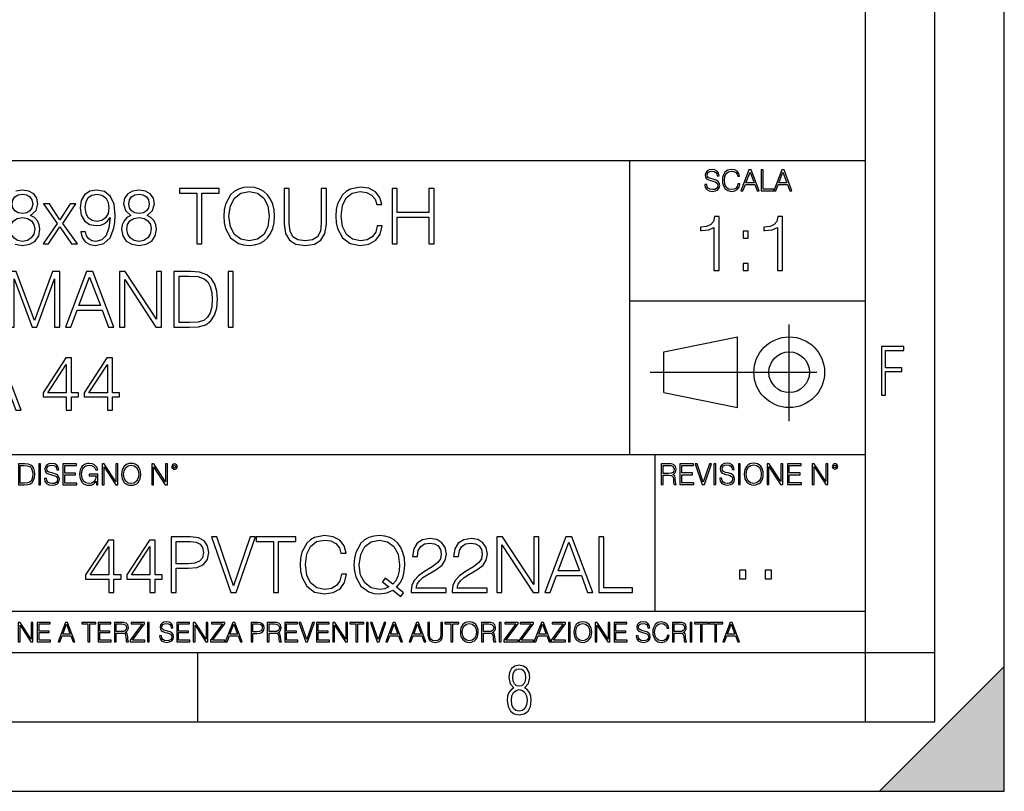
# Model space of a CAD drawing. Extents: x 0 to 420, y 0 to 297.
# Drawn here: x 349 to 420, y 0 to 56 of the extents above; entities that cross this region are included whole.
import ezdxf

# ---------------------------------------------------------------- set-up
doc = ezdxf.new("R2010")
doc.units = 0
doc.linetypes.add('DASHDOT', pattern=[18.5, 12, -3, 0.5, -3])
doc.layers.get('0').update_dxf_attribs({"linetype": 'CONTINUOUS'})

msp = doc.modelspace()

# ---------------------------------------------------------------- linework, layer by layer
at = {"color": 7}
for p, q in [((420, 0), (420, 297)), ((420, 0), (420, 297)), ((415, 4.99976), (415, 292)), ((410, 9.99976), (410, 287)), ((234.999802, 45.500252), (410, 45.500252)), ((393, 24.300249), (393, 45.500252)), ((393, 35.384029), (410, 35.384029)), ((395.458008, 31.689131), (400.769989, 32.769131)), ((400.769989, 27.67433), (400.769989, 32.769131)), ((395.458008, 28.75433), (395.458008, 31.689131)), ((395.458008, 28.75433), (400.769989, 27.67433)), ((254.999802, 24.300249), (410, 24.300249)), ((394.799988, 24.300249), (394.799988, 13.00025)), ((234.999802, 13.00025), (410, 13.00025)), ((25.000401, 9.99976), (410, 9.99976)), ((234.999802, 10.00025), (410, 10.00025)), ((361.875, 4.99976), (361.875, 9.99976)), ((410, 9.99976), (415, 9.99976)), ((410, 4.99976), (410, 9.99976)), ((411, 0), (420, 9)), ((420, 0), (420, 9)), ((267.5, 4.99976), (415, 4.99976)), ((0, 0), (420, 0)), ((0, 0), (420, 0)), ((411, 0), (420, 0))]:
    msp.add_line(p, q, dxfattribs=at)
at = {"color": 7, "linetype": 'DASHDOT'}
for p, q in [((404.497986, 26.70113), (404.497986, 33.66103)), ((394.484009, 30.221729), (408.020996, 30.221729))]:
    msp.add_line(p, q, dxfattribs=at)
at = {"color": 7}
for points in [[(398.408203, 43.764439), (398.408203, 43.754005), (398.443665, 43.545383), (398.552155, 43.393089), (398.727417, 43.301292), (398.967316, 43.267914), (399.18219, 43.29921), (399.34494, 43.384743), (399.447144, 43.520348), (399.484711, 43.701851), (399.455505, 43.862492), (399.369965, 43.98349), (399.223938, 44.0732), (399.013214, 44.142044), (398.837982, 44.185856), (398.723236, 44.223408), (398.646027, 44.275562), (398.600159, 44.346497), (398.585541, 44.442463), (398.606415, 44.561378), (398.673157, 44.651085), (398.781647, 44.705326), (398.929779, 44.726189), (399.084137, 44.703239), (399.200989, 44.638569), (399.271912, 44.534256), (399.299042, 44.392391), (399.440887, 44.392391), (399.403351, 44.584328), (399.303192, 44.728275), (399.146729, 44.817986), (398.936035, 44.849277), (398.729492, 44.817986), (398.575104, 44.736622), (398.477051, 44.60936), (398.443665, 44.446636), (398.468719, 44.288082), (398.543823, 44.177509), (398.671082, 44.098236), (398.85257, 44.039822), (398.994446, 44.004353), (399.150909, 43.954285), (399.259399, 43.893784), (399.321991, 43.808247), (399.342834, 43.687248), (399.31781, 43.564159), (399.244781, 43.47028), (399.12796, 43.409779), (398.969421, 43.391003), (398.789978, 43.416039), (398.658569, 43.489056), (398.577209, 43.605885), (398.550079, 43.764439)], [(400.796936, 43.799904), (400.755219, 43.626747), (400.661346, 43.497398), (400.521576, 43.418121), (400.342133, 43.391003), (400.125183, 43.434814), (399.962463, 43.564159), (399.858154, 43.776955), (399.822662, 44.064854), (399.858154, 44.348583), (399.960358, 44.555119), (400.121002, 44.682381), (400.337982, 44.726189), (400.509033, 44.701157), (400.644653, 44.630222), (400.738525, 44.517567), (400.782349, 44.371529), (400.917938, 44.371529), (400.867889, 44.567635), (400.748962, 44.717846), (400.56955, 44.813812), (400.337982, 44.849277), (400.066772, 44.795036), (399.954102, 44.730362), (399.858154, 44.640656), (399.726715, 44.394478), (399.691254, 44.23801), (399.680817, 44.062767), (399.691254, 43.883354), (399.726715, 43.726887), (399.856049, 43.476536), (400.062592, 43.320068), (400.333801, 43.267914), (400.57373, 43.305466), (400.757294, 43.407692), (400.878296, 43.574589), (400.932556, 43.799904)], [(401.020172, 43.309639), (401.164124, 43.309639), (401.335205, 43.768608), (402.011139, 43.768608), (402.180115, 43.309639), (402.324066, 43.309639), (401.754517, 44.809639), (401.589722, 44.809639)], [(402.482605, 43.309639), (403.390137, 43.309639), (403.390137, 43.432728), (402.6203, 43.432728), (402.6203, 44.809639), (402.482605, 44.809639)], [(403.390137, 43.309639), (403.534088, 43.309639), (403.705139, 43.768608), (404.381104, 43.768608), (404.550079, 43.309639), (404.694031, 43.309639), (404.124481, 44.809639), (403.959656, 44.809639)], [(401.381104, 43.891697), (401.671082, 44.663601), (401.963135, 43.891697)], [(403.751038, 43.891697), (404.041046, 44.663601), (404.333099, 43.891697)], [(353.767151, 40.349953), (353.427795, 40.349953), (353.533478, 39.932705), (353.756012, 39.621162), (354.078674, 39.432011), (354.501495, 39.36525), (355.10791, 39.504333), (355.552948, 39.916016), (355.825562, 40.605862), (355.892334, 41.045361), (355.920135, 41.557186), (355.831116, 42.336044), (355.575195, 42.9035), (355.152405, 43.248421), (354.584961, 43.36525), (354.084259, 43.270676), (353.705933, 43.020329), (353.466736, 42.614208), (353.38327, 42.091259), (353.461151, 41.546059), (353.700378, 41.139938), (354.067566, 40.884026), (354.551575, 40.795013), (354.874237, 40.828396), (355.146851, 40.945225), (355.369385, 41.128811), (355.54184, 41.384724), (355.458374, 40.633678), (355.263672, 40.09404), (354.952118, 39.765808), (354.529297, 39.660107), (354.234467, 39.704613), (354.006378, 39.838131), (353.850586, 40.049534)], [(357.049469, 41.534931), (356.765747, 41.373596), (356.554352, 41.1455), (356.420837, 40.861774), (356.376312, 40.539104), (356.459778, 40.055099), (356.710114, 39.682358), (357.105103, 39.4487), (357.633636, 39.36525), (358.156586, 39.4487), (358.551575, 39.682358), (358.80191, 40.049534), (358.89093, 40.539104), (358.840851, 40.861774), (358.712891, 41.1455), (358.495941, 41.373596), (358.217773, 41.534931), (358.612762, 41.879856), (358.746277, 42.363861), (358.668396, 42.769981), (358.445862, 43.087086), (358.095367, 43.292927), (357.633636, 43.36525), (357.166321, 43.292927), (356.815826, 43.087086), (356.593292, 42.769981), (356.520966, 42.363861), (356.648926, 41.879856)], [(361.800537, 39.476517), (362.167694, 39.476517), (362.167694, 43.148285), (363.413879, 43.148285), (363.413879, 43.476517), (360.554352, 43.476517), (360.554352, 43.148285), (361.800537, 43.148285)], [(363.736542, 41.473736), (363.764374, 41.000854), (363.864502, 40.589172), (364.231689, 39.927143), (364.810272, 39.509895), (365.166321, 39.404194), (365.566864, 39.36525), (365.961853, 39.404194), (366.317902, 39.509895), (366.63501, 39.682358), (366.902039, 39.927143), (367.113464, 40.227558), (367.269226, 40.589172), (367.3638, 41.000854), (367.40274, 41.473736), (367.369385, 41.941051), (367.269226, 42.352734), (367.113464, 42.714348), (366.902039, 43.020329), (366.63501, 43.259548), (366.317902, 43.432011), (365.961853, 43.543278), (365.566864, 43.582218), (365.166321, 43.543278), (364.810272, 43.432011), (364.498718, 43.259548), (364.231689, 43.020329), (363.864502, 42.352734), (363.764374, 41.935486)], [(368.09259, 43.476517), (368.09259, 40.906281), (368.187195, 40.233124), (368.470886, 39.749119), (368.943787, 39.465389), (369.611389, 39.36525), (370.273407, 39.465389), (370.746277, 39.749119), (371.035583, 40.233124), (371.135712, 40.906281), (371.135712, 43.476517), (370.768555, 43.476517), (370.768555, 40.956348), (370.701782, 40.394459), (370.495941, 39.999466), (370.139893, 39.765808), (369.611389, 39.693485), (369.077301, 39.765808), (368.721252, 39.999466), (368.520966, 40.394459), (368.459778, 40.956348), (368.459778, 43.476517)], [(374.80191, 40.78389), (374.690643, 40.322136), (374.440308, 39.977211), (374.067566, 39.765808), (373.589111, 39.693485), (373.010559, 39.810314), (372.576599, 40.155235), (372.298462, 40.722691), (372.203857, 41.490425), (372.298462, 42.247032), (372.571045, 42.797798), (372.99942, 43.137157), (373.578003, 43.253986), (374.03418, 43.187225), (374.395813, 42.998074), (374.646149, 42.697659), (374.76297, 42.308228), (375.124573, 42.308228), (374.991089, 42.831177), (374.67395, 43.231731), (374.195526, 43.487644), (373.578003, 43.582218), (372.854767, 43.437572), (372.554352, 43.265114), (372.298462, 43.02589), (371.947968, 42.369423), (371.853394, 41.952179), (371.825562, 41.484863), (371.853394, 41.00642), (371.947968, 40.589172), (372.292877, 39.921577), (372.843628, 39.504333), (373.566864, 39.36525), (374.206665, 39.465389), (374.696228, 39.737991), (375.01889, 40.183052), (375.163544, 40.78389)], [(375.870056, 39.476517), (376.237244, 39.476517), (376.237244, 41.41254), (378.529327, 41.41254), (378.529327, 39.476517), (378.896484, 39.476517), (378.896484, 43.476517), (378.529327, 43.476517), (378.529327, 41.740772), (376.237244, 41.740772), (376.237244, 43.476517), (375.870056, 43.476517)], [(348.498718, 42.352734), (348.543213, 42.647587), (348.687866, 42.875683), (348.921509, 43.014763), (349.233063, 43.070396), (349.539062, 43.014763), (349.772705, 42.875683), (349.917358, 42.647587), (349.967407, 42.352734), (349.917358, 42.069008), (349.772705, 41.852039), (349.544617, 41.712955), (349.233063, 41.668449), (348.915955, 41.712955), (348.687866, 41.852039), (348.543213, 42.069008)], [(353.761597, 42.107948), (353.811646, 42.514069), (353.978546, 42.820049), (354.240021, 43.003639), (354.612762, 43.070396), (354.963257, 42.998074), (355.230286, 42.792233), (355.40274, 42.469563), (355.463928, 42.052315), (355.397186, 41.662888), (355.219177, 41.362469), (354.946564, 41.156628), (354.601624, 41.08987), (354.245575, 41.156628), (353.978546, 41.351341), (353.8172, 41.668449)], [(356.899261, 42.352734), (356.943787, 42.647587), (357.08844, 42.875683), (357.322083, 43.014763), (357.633636, 43.070396), (357.939606, 43.014763), (358.173279, 42.875683), (358.317902, 42.647587), (358.367981, 42.352734), (358.317902, 42.069008), (358.173279, 41.852039), (357.94516, 41.712955), (357.633636, 41.668449), (357.316528, 41.712955), (357.08844, 41.852039), (356.943787, 42.069008)], [(364.114868, 41.473736), (364.220551, 42.219215), (364.515411, 42.781105), (364.977173, 43.131592), (365.566864, 43.253986), (366.16214, 43.131592), (366.618317, 42.781105), (366.918762, 42.224777), (367.024445, 41.473736), (366.918762, 40.717129), (366.618317, 40.160801), (366.16214, 39.810314), (365.566864, 39.693485), (364.971588, 39.810314), (364.515411, 40.160801), (364.214996, 40.717129)], [(350.712891, 39.476517), (351.113464, 39.476517), (351.936829, 40.700439), (352.765747, 39.476517), (353.188568, 39.476517), (352.137115, 40.961914), (353.082855, 42.363861), (352.676758, 42.363861), (351.931274, 41.212261), (351.174652, 42.363861), (350.757416, 42.363861), (351.725403, 40.956348)], [(348.354065, 40.527977), (348.409698, 40.884026), (348.582153, 41.151066), (348.860321, 41.312401), (349.233063, 41.373596), (349.60025, 41.312401), (349.872833, 41.151066), (350.050873, 40.889591), (350.112061, 40.555794), (350.045319, 40.188618), (349.867279, 39.904888), (349.589111, 39.721302), (349.233063, 39.660107), (348.877014, 39.721302), (348.598846, 39.904888), (348.415253, 40.17749)], [(356.754639, 40.527977), (356.810272, 40.884026), (356.982727, 41.151066), (357.260895, 41.312401), (357.633636, 41.373596), (358.000793, 41.312401), (358.273407, 41.151066), (358.451416, 40.889591), (358.512634, 40.555794), (358.445862, 40.188618), (358.267853, 39.904888), (357.989685, 39.721302), (357.633636, 39.660107), (357.277588, 39.721302), (356.99942, 39.904888), (356.815826, 40.17749)], [(399.073181, 37.566906), (399.440369, 37.566906), (399.440369, 41.455639), (399.117706, 41.455639), (399.034241, 41.105152), (398.850647, 40.865932), (398.544678, 40.726849), (398.132996, 40.687908), (398.110748, 40.687908), (398.110748, 40.448685), (398.166382, 40.448685), (398.711578, 40.498756), (399.073181, 40.665653)], [(403.640656, 37.566906), (404.007812, 37.566906), (404.007812, 41.455639), (403.68515, 41.455639), (403.601685, 41.105152), (403.418121, 40.865932), (403.112122, 40.726849), (402.700439, 40.687908), (402.678192, 40.687908), (402.678192, 40.448685), (402.733826, 40.448685), (403.279022, 40.498756), (403.640656, 40.665653)], [(401.176117, 39.903484), (401.543274, 39.903484), (401.543274, 40.398617), (401.176117, 40.398617)], [(401.176117, 37.566906), (401.543274, 37.566906), (401.543274, 38.062038), (401.176117, 38.062038)], [(348.267822, 33.476517), (348.63501, 33.476517), (348.63501, 36.964695), (349.936829, 33.476517), (350.276184, 33.476517), (351.550171, 36.964695), (351.550171, 33.476517), (351.917358, 33.476517), (351.917358, 37.476517), (351.399963, 37.476517), (350.103699, 33.95496), (348.785217, 37.476517), (348.267822, 37.476517)], [(352.334595, 33.476517), (352.718445, 33.476517), (353.174652, 34.700439), (354.977142, 34.700439), (355.427765, 33.476517), (355.811646, 33.476517), (354.292847, 37.476517), (353.853363, 37.476517)], [(353.297028, 35.028671), (354.070343, 37.087086), (354.849182, 35.028671)], [(356.234436, 33.476517), (356.601624, 33.476517), (356.601624, 36.909061), (358.849182, 33.476517), (359.25531, 33.476517), (359.25531, 37.476517), (358.888123, 37.476517), (358.888123, 34.043972), (356.640564, 37.476517), (356.234436, 37.476517)], [(361.091187, 37.476517), (360.151001, 37.476517), (360.151001, 33.476517), (361.252533, 33.476517), (361.931244, 33.504333), (362.448639, 33.648979), (362.804688, 33.927143), (363.071716, 34.327698), (363.233063, 34.845085), (363.288696, 35.484863), (363.233063, 36.080132), (363.088409, 36.575264), (362.849182, 36.970257), (362.532074, 37.259548), (362.003571, 37.443138), (361.3638, 37.476517)], [(360.518188, 33.804749), (360.518188, 37.148285), (361.252533, 37.148285), (361.864502, 37.120468), (362.331818, 36.970257), (362.582153, 36.731037), (362.760193, 36.402802), (362.87146, 35.985558), (362.9104, 35.473736), (362.87146, 34.939659), (362.760193, 34.511288), (362.571014, 34.183052), (362.303986, 33.95496), (361.870056, 33.827003), (361.291473, 33.804749)], [(364.056427, 33.476517), (364.423615, 33.476517), (364.423615, 37.476517), (364.056427, 37.476517)], [(411.14386, 28.569124), (411.43515, 28.569124), (411.43515, 30.265097), (412.619019, 30.265097), (412.619019, 30.532883), (411.43515, 30.532883), (411.43515, 31.79664), (412.75058, 31.79664), (412.75058, 32.069122), (411.14386, 32.069122)], [(345.667023, 27.476517), (346.050873, 27.476517), (346.50708, 28.700439), (348.30957, 28.700439), (348.760193, 27.476517), (349.144073, 27.476517), (347.625305, 31.476517), (347.185791, 31.476517)], [(352.393036, 27.476517), (352.760193, 27.476517), (352.760193, 28.438965), (353.272034, 28.438965), (353.272034, 28.733818), (352.760193, 28.733818), (352.760193, 31.253986), (352.365204, 31.253986), (350.718475, 28.733818), (350.718475, 28.438965), (352.393036, 28.438965)], [(355.352692, 27.476517), (355.719879, 27.476517), (355.719879, 28.438965), (356.231689, 28.438965), (356.231689, 28.733818), (355.719879, 28.733818), (355.719879, 31.253986), (355.32489, 31.253986), (353.678131, 28.733818), (353.678131, 28.438965), (355.352692, 28.438965)], [(352.393036, 28.733818), (351.052277, 28.733818), (352.393036, 30.792233)], [(355.352692, 28.733818), (354.011932, 28.733818), (355.352692, 30.792233)], [(349.29248, 23.609638), (348.939911, 23.609638), (348.939911, 22.109638), (349.352997, 22.109638), (349.607513, 22.12007), (349.801514, 22.174311), (349.935028, 22.278624), (350.035187, 22.428831), (350.095673, 22.62285), (350.116547, 22.862768), (350.095673, 23.085995), (350.041443, 23.271669), (349.951721, 23.41979), (349.832825, 23.528275), (349.634613, 23.59712), (349.394714, 23.609638)], [(349.077606, 22.232725), (349.077606, 23.486551), (349.352997, 23.486551), (349.582458, 23.47612), (349.757721, 23.41979), (349.851593, 23.330084), (349.918365, 23.206995), (349.960083, 23.050528), (349.97467, 22.858595), (349.960083, 22.658318), (349.918365, 22.497677), (349.847412, 22.37459), (349.747284, 22.289055), (349.584564, 22.24107), (349.367584, 22.232725)], [(350.404449, 22.109638), (350.542145, 22.109638), (350.542145, 23.609638), (350.404449, 23.609638)], [(350.81543, 22.564436), (350.81543, 22.554005), (350.850891, 22.345383), (350.959381, 22.193087), (351.134613, 22.101294), (351.374542, 22.067913), (351.589417, 22.099207), (351.752136, 22.184742), (351.85437, 22.320347), (351.891937, 22.50185), (351.862732, 22.662489), (351.777191, 22.783491), (351.631134, 22.873199), (351.420441, 22.942045), (351.245209, 22.985855), (351.130463, 23.023407), (351.053253, 23.075563), (351.007355, 23.146496), (350.992767, 23.242462), (351.013611, 23.361376), (351.080383, 23.451084), (351.188873, 23.505327), (351.336975, 23.52619), (351.491364, 23.503241), (351.608185, 23.438568), (351.679138, 23.334255), (351.706238, 23.192392), (351.848114, 23.192392), (351.810577, 23.384325), (351.710419, 23.528275), (351.553955, 23.617983), (351.343262, 23.649277), (351.136719, 23.617983), (350.98233, 23.536619), (350.884277, 23.409361), (350.850891, 23.246634), (350.875946, 23.088081), (350.95105, 22.97751), (351.078308, 22.898233), (351.259796, 22.839819), (351.401672, 22.804354), (351.558136, 22.754284), (351.666626, 22.693783), (351.729187, 22.608248), (351.750061, 22.487246), (351.725037, 22.364159), (351.652008, 22.270279), (351.535187, 22.209778), (351.376617, 22.191002), (351.197205, 22.216036), (351.065765, 22.289055), (350.984406, 22.405884), (350.957306, 22.564436)], [(352.15271, 22.109638), (353.160339, 22.109638), (353.160339, 22.232725), (352.290405, 22.232725), (352.290405, 22.818956), (353.062286, 22.818956), (353.062286, 22.942045), (352.290405, 22.942045), (352.290405, 23.486551), (353.135315, 23.486551), (353.135315, 23.609638), (352.15271, 23.609638)], [(354.562286, 22.109638), (354.672882, 22.109638), (354.672882, 22.879457), (354.046997, 22.879457), (354.046997, 22.756371), (354.541443, 22.756371), (354.541443, 22.750111), (354.505981, 22.512281), (354.401672, 22.337038), (354.236847, 22.228554), (354.017792, 22.191002), (353.800812, 22.236898), (353.636017, 22.370417), (353.529602, 22.583212), (353.494141, 22.864853), (353.529602, 23.148581), (353.636017, 23.355118), (353.804993, 23.482378), (354.034485, 23.52619), (354.209717, 23.501154), (354.353668, 23.430222), (354.455902, 23.319653), (354.512238, 23.173616), (354.654083, 23.173616), (354.587341, 23.371807), (354.457977, 23.522017), (354.270233, 23.615896), (354.03241, 23.649277), (353.884277, 23.634672), (353.750763, 23.595034), (353.537964, 23.440653), (353.458679, 23.327997), (353.400269, 23.194479), (353.362732, 23.038012), (353.352295, 22.862768), (353.362732, 22.685438), (353.398193, 22.528971), (353.531708, 22.278624), (353.627655, 22.186829), (353.744507, 22.122156), (353.875916, 22.082518), (354.024048, 22.067913), (354.193024, 22.090862), (354.341156, 22.149277), (354.460083, 22.245243), (354.547699, 22.37459)], [(354.977448, 22.109638), (355.115143, 22.109638), (355.115143, 23.396843), (355.957977, 22.109638), (356.110291, 22.109638), (356.110291, 23.609638), (355.972595, 23.609638), (355.972595, 22.322433), (355.129761, 23.609638), (354.977448, 23.609638)], [(356.3815, 22.858595), (356.391937, 22.681265), (356.429474, 22.526884), (356.567169, 22.278624), (356.784149, 22.122156), (356.917664, 22.082518), (357.067871, 22.067913), (357.215973, 22.082518), (357.349518, 22.122156), (357.468414, 22.186829), (357.568573, 22.278624), (357.647827, 22.391279), (357.706238, 22.526884), (357.74173, 22.681265), (357.756317, 22.858595), (357.743805, 23.033838), (357.706238, 23.188219), (357.647827, 23.323824), (357.568573, 23.438568), (357.468414, 23.528275), (357.349518, 23.592949), (357.215973, 23.634672), (357.067871, 23.649277), (356.917664, 23.634672), (356.784149, 23.592949), (356.667297, 23.528275), (356.567169, 23.438568), (356.429474, 23.188219), (356.391937, 23.031752)], [(356.523346, 22.858595), (356.562988, 23.138149), (356.673553, 23.34886), (356.84671, 23.480291), (357.067871, 23.52619), (357.291077, 23.480291), (357.462158, 23.34886), (357.574829, 23.140236), (357.614441, 22.858595), (357.574829, 22.574867), (357.462158, 22.366245), (357.291077, 22.234812), (357.067871, 22.191002), (356.844635, 22.234812), (356.673553, 22.366245), (356.560913, 22.574867)], [(358.546997, 22.109638), (358.684692, 22.109638), (358.684692, 23.396843), (359.527527, 22.109638), (359.67981, 22.109638), (359.67981, 23.609638), (359.542145, 23.609638), (359.542145, 22.322433), (358.69931, 23.609638), (358.546997, 23.609638)], [(359.994843, 23.411446), (360.00946, 23.334255), (360.051178, 23.271669), (360.190948, 23.21534), (360.330719, 23.271669), (360.372467, 23.334255), (360.38913, 23.411446), (360.372467, 23.486551), (360.330719, 23.551224), (360.266052, 23.592949), (360.190948, 23.609638), (360.11377, 23.592949), (360.051178, 23.551224)], [(360.09082, 23.413532), (360.120026, 23.484465), (360.190948, 23.515759), (360.259796, 23.484465), (360.291077, 23.413532), (360.261871, 23.3426), (360.190948, 23.313393), (360.11792, 23.340515)], [(395.266907, 22.126818), (395.404602, 22.126818), (395.404602, 22.798584), (395.842712, 22.798584), (395.990814, 22.783981), (396.080536, 22.733912), (396.126434, 22.635859), (396.149384, 22.479391), (396.166077, 22.281199), (396.178589, 22.187319), (396.199463, 22.126818), (396.351746, 22.126818), (396.351746, 22.14768), (396.320465, 22.195663), (396.303772, 22.285372), (396.284973, 22.510685), (396.270386, 22.637943), (396.243256, 22.735996), (396.189026, 22.809015), (396.097229, 22.859085), (396.199463, 22.913326), (396.276642, 22.992603), (396.32254, 23.099001), (396.339233, 23.228348), (396.291229, 23.428625), (396.15564, 23.566317), (395.980408, 23.618473), (395.767609, 23.626818), (395.266907, 23.626818)], [(395.404602, 22.921671), (395.404602, 23.503731), (395.794708, 23.503731), (395.957458, 23.495384), (396.084717, 23.451574), (396.166077, 23.355608), (396.197357, 23.224174), (396.172333, 23.084398), (396.10141, 22.990517), (395.978302, 22.936275), (395.80307, 22.921671)], [(396.616699, 22.126818), (397.624359, 22.126818), (397.624359, 22.249905), (396.754395, 22.249905), (396.754395, 22.836136), (397.526306, 22.836136), (397.526306, 22.959225), (396.754395, 22.959225), (396.754395, 23.503731), (397.599304, 23.503731), (397.599304, 23.626818), (396.616699, 23.626818)], [(398.231445, 22.126818), (398.379547, 22.126818), (398.899017, 23.626818), (398.759247, 23.626818), (398.306549, 22.302061), (397.853821, 23.626818), (397.709869, 23.626818)], [(399.07428, 22.126818), (399.211975, 22.126818), (399.211975, 23.626818), (399.07428, 23.626818)], [(399.48526, 22.581615), (399.48526, 22.571184), (399.520721, 22.362562), (399.629211, 22.210266), (399.804443, 22.118473), (400.044373, 22.085093), (400.259247, 22.116386), (400.421967, 22.201921), (400.5242, 22.337526), (400.561768, 22.51903), (400.532562, 22.679668), (400.447021, 22.800671), (400.300964, 22.890379), (400.090271, 22.959225), (399.915039, 23.003035), (399.800293, 23.040586), (399.723083, 23.092743), (399.677185, 23.163673), (399.662598, 23.259642), (399.683441, 23.378555), (399.750214, 23.468264), (399.858704, 23.522507), (400.006836, 23.543369), (400.161194, 23.52042), (400.278046, 23.455748), (400.348969, 23.351435), (400.376099, 23.209572), (400.517944, 23.209572), (400.480408, 23.401505), (400.380249, 23.545454), (400.223785, 23.635162), (400.013092, 23.666456), (399.806549, 23.635162), (399.652161, 23.553799), (399.554108, 23.42654), (399.520721, 23.263813), (399.545776, 23.105261), (399.62088, 22.99469), (399.748138, 22.915413), (399.929626, 22.856998), (400.071503, 22.821533), (400.227966, 22.771463), (400.336456, 22.710962), (400.399017, 22.625427), (400.419891, 22.504425), (400.394867, 22.381338), (400.321838, 22.287458), (400.205017, 22.226957), (400.046448, 22.208181), (399.867035, 22.233215), (399.735596, 22.306234), (399.654236, 22.423063), (399.627136, 22.581615)], [(400.832977, 22.126818), (400.970673, 22.126818), (400.970673, 23.626818), (400.832977, 23.626818)], [(401.252289, 22.875774), (401.262726, 22.698444), (401.300293, 22.544064), (401.437988, 22.295803), (401.654938, 22.139336), (401.788452, 22.099697), (401.93866, 22.085093), (402.086792, 22.099697), (402.220306, 22.139336), (402.339233, 22.204008), (402.439362, 22.295803), (402.518646, 22.408459), (402.577057, 22.544064), (402.612518, 22.698444), (402.627136, 22.875774), (402.614624, 23.051018), (402.577057, 23.205399), (402.518646, 23.341003), (402.439362, 23.455748), (402.339233, 23.545454), (402.220306, 23.610128), (402.086792, 23.651852), (401.93866, 23.666456), (401.788452, 23.651852), (401.654938, 23.610128), (401.538116, 23.545454), (401.437988, 23.455748), (401.300293, 23.205399), (401.262726, 23.048931)], [(401.394165, 22.875774), (401.433807, 23.155329), (401.544373, 23.366039), (401.717529, 23.497471), (401.93866, 23.543369), (402.161896, 23.497471), (402.332977, 23.366039), (402.445618, 23.157415), (402.48526, 22.875774), (402.445618, 22.592047), (402.332977, 22.383425), (402.161896, 22.251991), (401.93866, 22.208181), (401.715454, 22.251991), (401.544373, 22.383425), (401.431702, 22.592047)], [(402.89624, 22.126818), (403.033936, 22.126818), (403.033936, 23.414022), (403.87677, 22.126818), (404.029083, 22.126818), (404.029083, 23.626818), (403.891388, 23.626818), (403.891388, 22.339613), (403.048553, 23.626818), (402.89624, 23.626818)], [(404.36496, 22.126818), (405.37262, 22.126818), (405.37262, 22.249905), (404.502655, 22.249905), (404.502655, 22.836136), (405.274567, 22.836136), (405.274567, 22.959225), (404.502655, 22.959225), (404.502655, 23.503731), (405.347565, 23.503731), (405.347565, 23.626818), (404.36496, 23.626818)], [(406.148682, 22.126818), (406.286377, 22.126818), (406.286377, 23.414022), (407.129211, 22.126818), (407.281494, 22.126818), (407.281494, 23.626818), (407.143829, 23.626818), (407.143829, 22.339613), (406.300964, 23.626818), (406.148682, 23.626818)], [(407.596527, 23.428625), (407.611145, 23.351435), (407.652863, 23.288849), (407.792633, 23.232519), (407.932404, 23.288849), (407.974121, 23.351435), (407.990814, 23.428625), (407.974121, 23.503731), (407.932404, 23.568403), (407.867737, 23.610128), (407.792633, 23.626818), (407.715454, 23.610128), (407.652863, 23.568403)], [(407.692505, 23.430712), (407.72171, 23.501644), (407.792633, 23.532938), (407.861481, 23.501644), (407.892761, 23.430712), (407.863556, 23.359779), (407.792633, 23.330572), (407.719604, 23.357695)], [(372.229065, 15.653539), (372.117798, 15.191787), (371.867432, 14.846863), (371.49469, 14.635458), (371.016266, 14.563135), (370.437683, 14.679964), (370.003754, 15.024888), (369.725586, 15.592342), (369.631012, 16.360075), (369.725586, 17.116682), (369.998169, 17.667446), (370.426544, 18.006807), (371.005127, 18.123636), (371.461334, 18.056877), (371.822937, 17.867725), (372.073273, 17.567308), (372.190125, 17.177879), (372.551727, 17.177879), (372.418213, 17.700827), (372.101105, 18.101383), (371.62265, 18.357294), (371.005127, 18.45187), (370.281921, 18.307224), (369.981476, 18.134764), (369.725586, 17.895542), (369.375092, 17.239075), (369.280518, 16.821829), (369.252686, 16.354513), (369.280518, 15.87607), (369.375092, 15.458824), (369.720001, 14.79123), (370.270782, 14.373984), (370.994019, 14.234902), (371.633789, 14.335041), (372.123352, 14.607642), (372.446014, 15.052705), (372.590668, 15.653539)], [(376.501648, 14.051313), (376.701935, 14.307224), (376.195679, 14.718907), (376.457153, 15.024888), (376.640747, 15.392065), (376.752014, 15.831564), (376.790955, 16.343386), (376.757568, 16.810701), (376.65744, 17.222385), (376.501648, 17.583998), (376.290253, 17.889978), (376.023224, 18.1292), (375.706116, 18.301661), (375.350067, 18.412928), (374.955078, 18.45187), (374.554504, 18.412928), (374.198456, 18.301661), (373.886902, 18.1292), (373.619873, 17.889978), (373.252686, 17.222385), (373.152557, 16.805138), (373.124756, 16.343386), (373.152557, 15.870507), (373.252686, 15.458824), (373.619873, 14.796793), (374.198456, 14.379547), (374.554504, 14.273845), (374.955078, 14.234902), (375.505829, 14.307224), (375.92865, 14.507503)], [(355.461334, 14.346168), (355.828491, 14.346168), (355.828491, 15.308616), (356.340332, 15.308616), (356.340332, 15.60347), (355.828491, 15.60347), (355.828491, 18.123636), (355.433502, 18.123636), (353.786774, 15.60347), (353.786774, 15.308616), (355.461334, 15.308616)], [(358.42099, 14.346168), (358.788177, 14.346168), (358.788177, 15.308616), (359.299988, 15.308616), (359.299988, 15.60347), (358.788177, 15.60347), (358.788177, 18.123636), (358.393158, 18.123636), (356.746429, 15.60347), (356.746429, 15.308616), (358.42099, 15.308616)], [(359.945312, 14.346168), (360.3125, 14.346168), (360.3125, 16.081911), (361.163696, 16.081911), (361.814575, 16.14867), (362.281921, 16.360075), (362.560059, 16.716125), (362.654633, 17.222385), (362.571198, 17.711954), (362.320862, 18.062441), (361.914734, 18.273846), (361.341705, 18.346169), (359.945312, 18.346169)], [(360.3125, 16.410145), (360.3125, 18.017933), (361.325012, 18.017933), (361.747833, 17.967865), (362.042694, 17.823219), (362.215149, 17.578434), (362.276337, 17.227947), (362.20401, 16.844082), (362.003754, 16.593733), (361.658813, 16.449089), (361.16925, 16.410145)], [(364.245758, 14.346168), (364.640747, 14.346168), (366.026001, 18.346169), (365.653259, 18.346169), (364.446014, 14.813483), (363.2388, 18.346169), (362.854919, 18.346169)], [(367.316681, 14.346168), (367.683868, 14.346168), (367.683868, 18.017933), (368.930023, 18.017933), (368.930023, 18.346169), (366.070496, 18.346169), (366.070496, 18.017933), (367.316681, 18.017933)], [(375.650482, 14.735598), (375.344482, 14.602078), (374.988434, 14.563135), (374.370911, 14.679964), (373.903595, 15.024888), (373.60318, 15.58678), (373.503052, 16.343386), (373.608765, 17.088865), (373.903595, 17.650757), (374.365356, 18.001244), (374.955078, 18.123636), (375.550323, 18.001244), (376.006531, 17.650757), (376.306946, 17.094429), (376.412659, 16.343386), (376.379272, 15.89276), (376.284698, 15.508894), (376.134491, 15.186223), (375.92865, 14.935876), (375.377869, 15.375375), (375.177582, 15.119464)], [(377.252686, 14.346168), (379.761749, 14.346168), (379.761749, 14.657711), (377.614319, 14.657711), (377.681061, 14.930312), (377.847961, 15.18066), (378.098328, 15.408754), (378.448792, 15.636849), (379.027374, 15.965083), (379.472443, 16.310007), (379.706116, 16.677183), (379.783997, 17.111118), (379.700531, 17.572872), (379.461334, 17.928921), (379.088593, 18.151453), (378.604584, 18.234901), (378.07605, 18.145889), (377.686646, 17.895542), (377.436279, 17.494986), (377.341705, 16.944221), (377.708893, 16.944221), (377.764526, 17.361467), (377.936981, 17.661884), (378.215149, 17.839909), (378.593445, 17.906668), (378.9328, 17.851036), (379.194275, 17.695263), (379.355621, 17.439352), (379.416809, 17.099993), (379.355621, 16.771759), (379.177582, 16.493595), (378.771484, 16.193178), (378.20401, 15.853817), (377.781219, 15.547836), (377.480804, 15.225166), (377.302765, 14.869116), (377.247131, 14.462996)], [(380.212372, 14.346168), (382.721405, 14.346168), (382.721405, 14.657711), (380.573975, 14.657711), (380.640747, 14.930312), (380.807648, 15.18066), (381.057983, 15.408754), (381.408478, 15.636849), (381.987061, 15.965083), (382.432129, 16.310007), (382.665771, 16.677183), (382.743652, 17.111118), (382.660217, 17.572872), (382.42099, 17.928921), (382.048248, 18.151453), (381.56424, 18.234901), (381.035736, 18.145889), (380.646301, 17.895542), (380.395966, 17.494986), (380.301392, 16.944221), (380.668549, 16.944221), (380.724182, 17.361467), (380.896637, 17.661884), (381.174805, 17.839909), (381.553101, 17.906668), (381.892487, 17.851036), (382.153961, 17.695263), (382.315277, 17.439352), (382.376465, 17.099993), (382.315277, 16.771759), (382.137268, 16.493595), (381.73114, 16.193178), (381.163696, 15.853817), (380.740875, 15.547836), (380.44046, 15.225166), (380.262421, 14.869116), (380.206787, 14.462996)], [(383.427948, 14.346168), (383.795105, 14.346168), (383.795105, 17.778713), (386.042694, 14.346168), (386.448792, 14.346168), (386.448792, 18.346169), (386.081635, 18.346169), (386.081635, 14.913622), (383.834076, 18.346169), (383.427948, 18.346169)], [(386.871613, 14.346168), (387.255493, 14.346168), (387.71167, 15.570089), (389.51416, 15.570089), (389.964783, 14.346168), (390.348663, 14.346168), (388.829895, 18.346169), (388.390381, 18.346169)], [(387.834045, 15.898323), (388.607361, 17.956738), (389.38623, 15.898323)], [(390.771484, 14.346168), (393.191498, 14.346168), (393.191498, 14.674401), (391.138641, 14.674401), (391.138641, 18.346169), (390.771484, 18.346169)], [(355.461334, 15.60347), (354.120575, 15.60347), (355.461334, 17.661884)], [(358.42099, 15.60347), (357.080231, 15.60347), (358.42099, 17.661884)], [(400.910675, 15.324163), (401.369659, 15.324163), (401.369659, 15.943079), (400.910675, 15.943079)], [(402.760468, 15.324163), (403.219452, 15.324163), (403.219452, 15.943079), (402.760468, 15.943079)], [(348.930328, 10.781829), (349.058838, 10.781829), (349.058838, 11.98322), (349.84549, 10.781829), (349.98761, 10.781829), (349.98761, 12.181828), (349.859131, 12.181828), (349.859131, 10.980438), (349.072449, 12.181828), (348.930328, 12.181828)], [(350.301117, 10.781829), (351.241577, 10.781829), (351.241577, 10.89671), (350.429626, 10.89671), (350.429626, 11.443859), (351.150085, 11.443859), (351.150085, 11.558742), (350.429626, 11.558742), (350.429626, 12.066947), (351.218231, 12.066947), (351.218231, 12.181828), (350.301117, 12.181828)], [(351.800415, 10.781829), (351.934784, 10.781829), (352.094452, 11.210201), (352.725311, 11.210201), (352.883026, 10.781829), (353.017395, 10.781829), (352.485809, 12.181828), (352.332001, 12.181828)], [(353.950073, 10.781829), (354.078583, 10.781829), (354.078583, 12.066947), (354.51474, 12.066947), (354.51474, 12.181828), (353.513916, 12.181828), (353.513916, 12.066947), (353.950073, 12.066947)], [(354.688049, 10.781829), (355.62851, 10.781829), (355.62851, 10.89671), (354.816559, 10.89671), (354.816559, 11.443859), (355.536987, 11.443859), (355.536987, 11.558742), (354.816559, 11.558742), (354.816559, 12.066947), (355.605133, 12.066947), (355.605133, 12.181828), (354.688049, 12.181828)], [(355.866058, 10.781829), (355.994568, 10.781829), (355.994568, 11.408811), (356.403473, 11.408811), (356.541718, 11.395181), (356.625458, 11.348449), (356.668274, 11.256933), (356.689697, 11.110897), (356.705292, 10.925918), (356.71698, 10.838296), (356.73645, 10.781829), (356.878571, 10.781829), (356.878571, 10.8013), (356.849365, 10.846085), (356.833801, 10.929812), (356.816284, 11.140104), (356.802643, 11.258881), (356.777344, 11.350396), (356.726685, 11.418547), (356.641022, 11.465278), (356.73645, 11.515904), (356.808472, 11.589895), (356.851318, 11.6892), (356.866882, 11.809923), (356.822113, 11.99685), (356.695557, 12.125361), (356.531982, 12.17404), (356.333374, 12.181828), (355.866058, 12.181828)], [(355.994568, 11.523693), (355.994568, 12.066947), (356.358704, 12.066947), (356.510559, 12.059158), (356.629333, 12.018269), (356.705292, 11.928699), (356.734497, 11.806029), (356.711121, 11.67557), (356.644928, 11.587949), (356.530029, 11.537323), (356.366486, 11.523693)], [(357.003204, 10.781829), (358.042969, 10.781829), (358.042969, 10.89671), (357.15509, 10.89671), (358.029358, 12.070842), (358.029358, 12.181828), (357.069397, 12.181828), (357.069397, 12.066947), (357.86969, 12.066947), (357.003204, 10.900605)], [(358.24353, 10.781829), (358.37204, 10.781829), (358.37204, 12.181828), (358.24353, 12.181828)], [(359.113892, 11.206307), (359.113892, 11.196571), (359.147003, 11.001857), (359.24826, 10.859715), (359.411804, 10.77404), (359.635742, 10.742886), (359.836304, 10.772093), (359.988159, 10.851926), (360.083588, 10.978491), (360.118622, 11.147893), (360.09137, 11.297823), (360.011536, 11.410758), (359.875244, 11.494485), (359.678589, 11.558742), (359.515015, 11.599631), (359.407898, 11.63468), (359.335876, 11.683359), (359.29303, 11.749562), (359.279419, 11.83913), (359.298889, 11.950118), (359.361176, 12.033846), (359.462433, 12.084472), (359.600677, 12.103943), (359.744781, 12.082524), (359.853821, 12.022162), (359.920013, 11.924806), (359.945312, 11.792399), (360.077728, 11.792399), (360.042694, 11.971537), (359.949219, 12.10589), (359.803192, 12.189617), (359.606537, 12.218824), (359.413757, 12.189617), (359.269653, 12.113679), (359.178162, 11.994903), (359.147003, 11.843025), (359.170349, 11.695042), (359.240479, 11.591843), (359.359253, 11.517851), (359.528625, 11.463331), (359.661041, 11.430229), (359.807068, 11.383498), (359.908325, 11.32703), (359.966736, 11.247197), (359.986206, 11.134263), (359.96286, 11.019381), (359.894714, 10.931759), (359.785675, 10.875292), (359.637695, 10.857768), (359.470215, 10.881133), (359.347565, 10.949284), (359.271606, 11.058324), (359.246307, 11.206307)], [(360.362, 10.781829), (361.30249, 10.781829), (361.30249, 10.89671), (360.49054, 10.89671), (360.49054, 11.443859), (361.210968, 11.443859), (361.210968, 11.558742), (360.49054, 11.558742), (360.49054, 12.066947), (361.279114, 12.066947), (361.279114, 12.181828), (360.362, 12.181828)], [(361.540039, 10.781829), (361.668549, 10.781829), (361.668549, 11.98322), (362.4552, 10.781829), (362.597351, 10.781829), (362.597351, 12.181828), (362.468842, 12.181828), (362.468842, 10.980438), (361.68219, 12.181828), (361.540039, 12.181828)], [(362.788177, 10.781829), (363.827942, 10.781829), (363.827942, 10.89671), (362.940063, 10.89671), (363.814331, 12.070842), (363.814331, 12.181828), (362.85437, 12.181828), (362.85437, 12.066947), (363.654663, 12.066947), (362.788177, 10.900605)], [(363.853271, 10.781829), (363.98761, 10.781829), (364.147278, 11.210201), (364.778137, 11.210201), (364.935852, 10.781829), (365.070221, 10.781829), (364.538635, 12.181828), (364.384827, 12.181828)], [(365.704987, 10.781829), (365.833496, 10.781829), (365.833496, 11.389339), (366.131409, 11.389339), (366.359253, 11.412705), (366.522797, 11.486697), (366.620148, 11.611315), (366.653259, 11.788505), (366.624023, 11.959854), (366.536438, 12.082524), (366.394287, 12.156516), (366.193726, 12.181828), (365.704987, 12.181828)], [(365.833496, 11.504221), (365.833496, 12.066947), (366.187866, 12.066947), (366.335876, 12.049423), (366.439087, 11.998796), (366.49942, 11.913122), (366.520844, 11.790452), (366.495544, 11.656098), (366.425415, 11.568477), (366.304718, 11.517851), (366.133362, 11.504221)], [(366.881073, 10.781829), (367.009583, 10.781829), (367.009583, 11.408811), (367.418488, 11.408811), (367.556732, 11.395181), (367.640442, 11.348449), (367.683289, 11.256933), (367.704712, 11.110897), (367.720276, 10.925918), (367.731995, 10.838296), (367.751465, 10.781829), (367.893585, 10.781829), (367.893585, 10.8013), (367.86438, 10.846085), (367.848816, 10.929812), (367.831299, 11.140104), (367.817627, 11.258881), (367.792328, 11.350396), (367.741699, 11.418547), (367.656036, 11.465278), (367.751465, 11.515904), (367.823486, 11.589895), (367.866333, 11.6892), (367.881897, 11.809923), (367.837097, 11.99685), (367.710571, 12.125361), (367.546997, 12.17404), (367.348389, 12.181828), (366.881073, 12.181828)], [(367.009583, 11.523693), (367.009583, 12.066947), (367.373718, 12.066947), (367.525574, 12.059158), (367.644348, 12.018269), (367.720276, 11.928699), (367.749512, 11.806029), (367.726135, 11.67557), (367.659912, 11.587949), (367.545044, 11.537323), (367.38147, 11.523693)], [(368.140869, 10.781829), (369.08136, 10.781829), (369.08136, 10.89671), (368.269409, 10.89671), (368.269409, 11.443859), (368.989838, 11.443859), (368.989838, 11.558742), (368.269409, 11.558742), (368.269409, 12.066947), (369.057983, 12.066947), (369.057983, 12.181828), (368.140869, 12.181828)], [(369.647949, 10.781829), (369.786224, 10.781829), (370.271057, 12.181828), (370.140594, 12.181828), (369.718079, 10.94539), (369.295532, 12.181828), (369.161194, 12.181828)], [(370.424896, 10.781829), (371.365356, 10.781829), (371.365356, 10.89671), (370.553406, 10.89671), (370.553406, 11.443859), (371.273865, 11.443859), (371.273865, 11.558742), (370.553406, 11.558742), (370.553406, 12.066947), (371.34198, 12.066947), (371.34198, 12.181828), (370.424896, 12.181828)], [(371.602905, 10.781829), (371.731445, 10.781829), (371.731445, 11.98322), (372.518066, 10.781829), (372.660217, 10.781829), (372.660217, 12.181828), (372.531708, 12.181828), (372.531708, 10.980438), (371.745056, 12.181828), (371.602905, 12.181828)], [(373.271606, 10.781829), (373.400146, 10.781829), (373.400146, 12.066947), (373.836304, 12.066947), (373.836304, 12.181828), (372.835449, 12.181828), (372.835449, 12.066947), (373.271606, 12.066947)], [(374.019348, 10.781829), (374.147827, 10.781829), (374.147827, 12.181828), (374.019348, 12.181828)], [(374.80011, 10.781829), (374.938385, 10.781829), (375.423218, 12.181828), (375.292755, 12.181828), (374.870239, 10.94539), (374.447693, 12.181828), (374.313354, 12.181828)], [(375.41156, 10.781829), (375.545898, 10.781829), (375.705566, 11.210201), (376.336426, 11.210201), (376.494141, 10.781829), (376.62851, 10.781829), (376.096924, 12.181828), (375.943115, 12.181828)], [(377.097778, 10.781829), (377.232117, 10.781829), (377.391785, 11.210201), (378.022675, 11.210201), (378.180389, 10.781829), (378.314758, 10.781829), (377.783173, 12.181828), (377.629333, 12.181828)], [(378.453003, 12.181828), (378.453003, 11.282246), (378.486084, 11.046641), (378.585388, 10.877239), (378.750916, 10.777935), (378.984558, 10.742886), (379.216278, 10.777935), (379.381775, 10.877239), (379.483032, 11.046641), (379.518066, 11.282246), (379.518066, 12.181828), (379.389587, 12.181828), (379.389587, 11.29977), (379.366211, 11.103108), (379.294159, 10.964861), (379.169556, 10.88308), (378.984558, 10.857768), (378.797638, 10.88308), (378.673035, 10.964861), (378.602905, 11.103108), (378.581512, 11.29977), (378.581512, 12.181828)], [(380.117798, 10.781829), (380.246338, 10.781829), (380.246338, 12.066947), (380.682495, 12.066947), (380.682495, 12.181828), (379.681641, 12.181828), (379.681641, 12.066947), (380.117798, 12.066947)], [(380.79541, 11.480855), (380.805176, 11.315348), (380.84021, 11.171259), (380.968719, 10.939548), (381.171204, 10.793511), (381.295837, 10.756516), (381.436035, 10.742886), (381.57428, 10.756516), (381.698914, 10.793511), (381.809875, 10.853873), (381.903351, 10.939548), (381.977356, 11.044694), (382.03186, 11.171259), (382.064941, 11.315348), (382.078613, 11.480855), (382.066895, 11.644416), (382.03186, 11.788505), (381.977356, 11.91507), (381.903351, 12.022162), (381.809875, 12.10589), (381.698914, 12.166252), (381.57428, 12.205194), (381.436035, 12.218824), (381.295837, 12.205194), (381.171204, 12.166252), (381.062195, 12.10589), (380.968719, 12.022162), (380.84021, 11.788505), (380.805176, 11.642468)], [(380.927826, 11.480855), (380.964844, 11.741774), (381.068024, 11.938436), (381.229614, 12.061106), (381.436035, 12.103943), (381.644379, 12.061106), (381.804047, 11.938436), (381.90918, 11.74372), (381.946167, 11.480855), (381.90918, 11.216043), (381.804047, 11.021328), (381.644379, 10.898658), (381.436035, 10.857768), (381.227692, 10.898658), (381.068024, 11.021328), (380.962891, 11.216043)], [(382.329773, 10.781829), (382.458313, 10.781829), (382.458313, 11.408811), (382.867188, 11.408811), (383.005432, 11.395181), (383.089172, 11.348449), (383.132019, 11.256933), (383.153442, 11.110897), (383.169006, 10.925918), (383.180695, 10.838296), (383.200165, 10.781829), (383.342285, 10.781829), (383.342285, 10.8013), (383.31311, 10.846085), (383.297516, 10.929812), (383.279999, 11.140104), (383.266357, 11.258881), (383.241028, 11.350396), (383.19043, 11.418547), (383.104736, 11.465278), (383.200165, 11.515904), (383.272217, 11.589895), (383.315033, 11.6892), (383.330627, 11.809923), (383.285828, 11.99685), (383.159271, 12.125361), (382.995728, 12.17404), (382.797119, 12.181828), (382.329773, 12.181828)], [(382.458313, 11.523693), (382.458313, 12.066947), (382.822418, 12.066947), (382.974304, 12.059158), (383.093079, 12.018269), (383.169006, 11.928699), (383.198212, 11.806029), (383.174866, 11.67557), (383.108643, 11.587949), (382.993774, 11.537323), (382.8302, 11.523693)], [(383.599335, 10.781829), (383.727844, 10.781829), (383.727844, 12.181828), (383.599335, 12.181828)], [(383.928406, 10.781829), (384.96817, 10.781829), (384.96817, 10.89671), (384.080261, 10.89671), (384.954529, 12.070842), (384.954529, 12.181828), (383.994598, 12.181828), (383.994598, 12.066947), (384.794861, 12.066947), (383.928406, 10.900605)], [(385.036316, 10.781829), (386.076111, 10.781829), (386.076111, 10.89671), (385.188202, 10.89671), (386.062469, 12.070842), (386.062469, 12.181828), (385.102539, 12.181828), (385.102539, 12.066947), (385.902802, 12.066947), (385.036316, 10.900605)], [(386.10141, 10.781829), (386.235779, 10.781829), (386.395447, 11.210201), (387.026306, 11.210201), (387.184021, 10.781829), (387.318359, 10.781829), (386.786804, 12.181828), (386.632996, 12.181828)], [(387.343689, 10.781829), (388.383484, 10.781829), (388.383484, 10.89671), (387.495575, 10.89671), (388.369843, 12.070842), (388.369843, 12.181828), (387.409912, 12.181828), (387.409912, 12.066947), (388.210175, 12.066947), (387.343689, 10.900605)], [(388.584045, 10.781829), (388.712524, 10.781829), (388.712524, 12.181828), (388.584045, 12.181828)], [(388.975403, 11.480855), (388.985138, 11.315348), (389.020203, 11.171259), (389.148682, 10.939548), (389.351196, 10.793511), (389.47583, 10.756516), (389.616028, 10.742886), (389.754272, 10.756516), (389.878876, 10.793511), (389.989868, 10.853873), (390.083313, 10.939548), (390.157318, 11.044694), (390.211853, 11.171259), (390.244934, 11.315348), (390.258575, 11.480855), (390.246887, 11.644416), (390.211853, 11.788505), (390.157318, 11.91507), (390.083313, 12.022162), (389.989868, 12.10589), (389.878876, 12.166252), (389.754272, 12.205194), (389.616028, 12.218824), (389.47583, 12.205194), (389.351196, 12.166252), (389.242157, 12.10589), (389.148682, 12.022162), (389.020203, 11.788505), (388.985138, 11.642468)], [(389.107788, 11.480855), (389.144806, 11.741774), (389.247986, 11.938436), (389.409607, 12.061106), (389.616028, 12.103943), (389.824341, 12.061106), (389.984009, 11.938436), (390.089172, 11.74372), (390.12616, 11.480855), (390.089172, 11.216043), (389.984009, 11.021328), (389.824341, 10.898658), (389.616028, 10.857768), (389.407654, 10.898658), (389.247986, 11.021328), (389.142853, 11.216043)], [(390.509766, 10.781829), (390.638275, 10.781829), (390.638275, 11.98322), (391.424927, 10.781829), (391.567078, 10.781829), (391.567078, 12.181828), (391.438538, 12.181828), (391.438538, 10.980438), (390.651917, 12.181828), (390.509766, 12.181828)], [(391.880554, 10.781829), (392.821014, 10.781829), (392.821014, 10.89671), (392.009064, 10.89671), (392.009064, 11.443859), (392.729492, 11.443859), (392.729492, 11.558742), (392.009064, 11.558742), (392.009064, 12.066947), (392.797668, 12.066947), (392.797668, 12.181828), (391.880554, 12.181828)], [(393.477203, 11.206307), (393.477203, 11.196571), (393.510315, 11.001857), (393.611572, 10.859715), (393.775116, 10.77404), (393.999023, 10.742886), (394.199585, 10.772093), (394.351501, 10.851926), (394.446899, 10.978491), (394.481934, 11.147893), (394.454681, 11.297823), (394.374847, 11.410758), (394.238525, 11.494485), (394.04187, 11.558742), (393.878326, 11.599631), (393.77124, 11.63468), (393.699188, 11.683359), (393.656342, 11.749562), (393.6427, 11.83913), (393.66217, 11.950118), (393.724487, 12.033846), (393.825745, 12.084472), (393.963989, 12.103943), (394.108093, 12.082524), (394.217133, 12.022162), (394.283325, 11.924806), (394.308655, 11.792399), (394.44104, 11.792399), (394.406006, 11.971537), (394.312531, 12.10589), (394.166504, 12.189617), (393.969849, 12.218824), (393.777069, 12.189617), (393.632996, 12.113679), (393.541443, 11.994903), (393.510315, 11.843025), (393.533691, 11.695042), (393.60376, 11.591843), (393.722534, 11.517851), (393.891968, 11.463331), (394.024353, 11.430229), (394.17041, 11.383498), (394.271667, 11.32703), (394.330078, 11.247197), (394.349548, 11.134263), (394.326172, 11.019381), (394.257996, 10.931759), (394.148987, 10.875292), (394.000977, 10.857768), (393.833557, 10.881133), (393.710876, 10.949284), (393.634949, 11.058324), (393.609619, 11.206307)], [(395.706696, 11.239408), (395.667755, 11.077795), (395.580139, 10.957072), (395.449677, 10.88308), (395.282227, 10.857768), (395.079712, 10.898658), (394.927856, 11.019381), (394.830505, 11.21799), (394.797363, 11.486697), (394.830505, 11.751509), (394.925903, 11.944277), (395.075806, 12.063053), (395.27832, 12.103943), (395.437988, 12.080577), (395.564575, 12.014374), (395.652161, 11.909228), (395.693054, 11.772927), (395.819641, 11.772927), (395.772888, 11.955959), (395.661926, 12.096154), (395.494446, 12.185723), (395.27832, 12.218824), (395.025208, 12.168199), (394.920044, 12.107838), (394.830505, 12.02411), (394.707825, 11.794346), (394.674713, 11.64831), (394.664978, 11.48475), (394.674713, 11.317295), (394.707825, 11.171259), (394.828552, 10.937601), (395.021301, 10.791565), (395.274414, 10.742886), (395.498352, 10.777935), (395.669708, 10.873344), (395.782654, 11.029117), (395.833252, 11.239408)], [(396.080566, 10.781829), (396.209045, 10.781829), (396.209045, 11.408811), (396.617981, 11.408811), (396.756226, 11.395181), (396.839935, 11.348449), (396.882751, 11.256933), (396.904175, 11.110897), (396.919769, 10.925918), (396.931458, 10.838296), (396.950928, 10.781829), (397.093079, 10.781829), (397.093079, 10.8013), (397.063843, 10.846085), (397.048279, 10.929812), (397.030762, 11.140104), (397.01712, 11.258881), (396.991821, 11.350396), (396.941193, 11.418547), (396.85553, 11.465278), (396.950928, 11.515904), (397.022949, 11.589895), (397.065796, 11.6892), (397.08136, 11.809923), (397.036591, 11.99685), (396.910034, 12.125361), (396.74646, 12.17404), (396.547852, 12.181828), (396.080566, 12.181828)], [(396.209045, 11.523693), (396.209045, 12.066947), (396.573181, 12.066947), (396.725037, 12.059158), (396.843811, 12.018269), (396.919769, 11.928699), (396.948975, 11.806029), (396.925598, 11.67557), (396.859406, 11.587949), (396.744507, 11.537323), (396.580963, 11.523693)], [(397.350098, 10.781829), (397.478607, 10.781829), (397.478607, 12.181828), (397.350098, 12.181828)], [(398.099731, 10.781829), (398.228271, 10.781829), (398.228271, 12.066947), (398.664429, 12.066947), (398.664429, 12.181828), (397.663574, 12.181828), (397.663574, 12.066947), (398.099731, 12.066947)], [(399.13562, 10.781829), (399.26416, 10.781829), (399.26416, 12.066947), (399.700317, 12.066947), (399.700317, 12.181828), (398.699463, 12.181828), (398.699463, 12.066947), (399.13562, 12.066947)], [(399.708099, 10.781829), (399.842468, 10.781829), (400.002136, 11.210201), (400.632996, 11.210201), (400.79071, 10.781829), (400.925049, 10.781829), (400.393494, 12.181828), (400.239685, 12.181828)], [(352.137268, 11.325084), (352.407928, 12.045528), (352.680542, 11.325084)], [(364.190125, 11.325084), (364.460754, 12.045528), (364.733368, 11.325084)], [(375.748413, 11.325084), (376.019043, 12.045528), (376.291656, 11.325084)], [(377.434631, 11.325084), (377.705292, 12.045528), (377.977905, 11.325084)], [(386.438263, 11.325084), (386.708923, 12.045528), (386.981506, 11.325084)], [(400.044952, 11.325084), (400.315613, 12.045528), (400.588196, 11.325084)], [(384.656067, 7.458982), (384.444672, 7.32274), (384.294342, 7.125424), (384.200378, 6.871733), (384.17218, 6.566364), (384.228577, 6.115357), (384.402374, 5.786499), (384.674866, 5.584485), (385.041321, 5.514015), (385.403046, 5.584485), (385.675537, 5.786499), (385.844666, 6.115357), (385.905731, 6.566364), (385.872864, 6.871733), (385.7836, 7.125424), (385.628571, 7.32274), (385.421844, 7.458982), (385.708435, 7.764351), (385.802399, 8.201263), (385.746002, 8.577103), (385.595673, 8.858982), (385.356079, 9.037505), (385.041321, 9.098579), (384.721863, 9.037505), (384.482269, 8.858982), (384.331909, 8.577103), (384.280243, 8.201263), (384.374207, 7.759653)], [(385.497009, 8.220056), (385.464142, 7.942874), (385.374878, 7.740861), (385.229248, 7.614015), (385.041321, 7.571733), (384.843994, 7.614015), (384.703064, 7.740861), (384.6091, 7.942874), (384.580902, 8.220056), (384.6091, 8.483143), (384.703064, 8.680458), (384.848694, 8.802606), (385.041321, 8.844888), (385.229248, 8.802606), (385.374878, 8.680458), (385.464142, 8.483143)], [(385.605072, 6.566364), (385.562805, 6.228109), (385.450043, 5.979116), (385.266815, 5.82878), (385.022522, 5.777102), (384.797028, 5.82878), (384.623199, 5.983814), (384.510437, 6.232807), (384.47287, 6.571062), (384.510437, 6.885827), (384.627899, 7.125424), (384.811127, 7.27576), (385.041321, 7.332136), (385.266815, 7.27576), (385.445343, 7.125424), (385.562805, 6.885827)]]:
    msp.add_lwpolyline(points, close=True, dxfattribs=at)
msp.add_lwpolyline([(348.704559, 39.4487), (349.233063, 39.36525), (349.756012, 39.4487), (350.151001, 39.682358), (350.401367, 40.049534), (350.490356, 40.539104), (350.440308, 40.861774), (350.312347, 41.1455), (350.095367, 41.373596), (349.8172, 41.534931), (350.212219, 41.879856), (350.345734, 42.363861), (350.267822, 42.769981), (350.045319, 43.087086), (349.694824, 43.292927), (349.233063, 43.36525), (348.765747, 43.292927)], dxfattribs=at)
for radius in [2.548, 1.468]:
    msp.add_circle((404.497986, 30.221729), radius, dxfattribs=at)
msp.add_solid([(420, 0), (411, 0), (420, 9)], dxfattribs=at)

doc.saveas('drawing.dxf')
